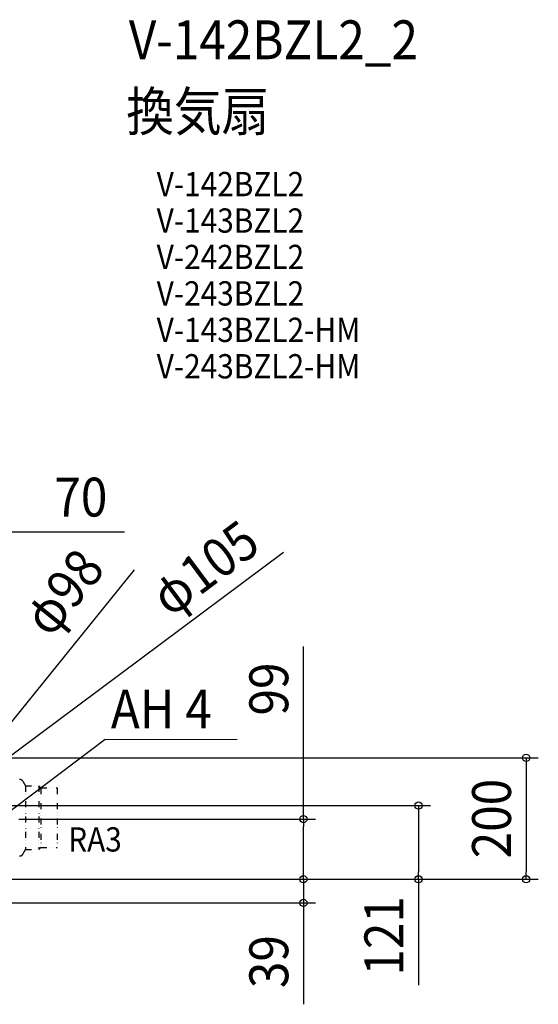
# Model space of a CAD drawing. Extents: x -855 to 1049, y -225 to 1523.
# Drawn here: x 195 to 1049, y -206 to 1415 of the extents above; entities that cross this region are included whole.
import ezdxf
from ezdxf.enums import TextEntityAlignment as Align

# ---------------------------------------------------------------- set-up
doc = ezdxf.new("R2010")
doc.units = 0
doc.header["$LTSCALE"] = 20
doc.header["$PDMODE"] = 3
doc.header["$PDSIZE"] = -2
doc.linetypes.add('DIVIDE', pattern=[1.25, 0.5, -0.25, 0, -0.25, 0, -0.25])
doc.layers.get('DEFPOINTS').update_dxf_attribs({"linetype": 'CONTINUOUS'})
for name, color, linetype in [('DETAIL', 5, 'CONTINUOUS'), ('ETC', 61, 'CONTINUOUS'), ('NOTE', 4, 'CONTINUOUS'), ('SIZE', 30, 'CONTINUOUS')]:
    doc.layers.add(name, color=color, linetype=linetype)
doc.styles.get("Standard").update_dxf_attribs({"font": 'SIMPLEX.shx', "width": 0.9, "height": 64, "bigfont": 'BIGFONT.shx'})

msp = doc.modelspace()

# ---------------------------------------------------------------- linework, layer by layer
at = {"layer": 'DEFPOINTS', "color": 30, "linetype": 'CONTINUOUS'}
for p in [(662.5, 99.1), (852, 0), (1029.3, 0), (662.5, -39)]:
    msp.add_point(p, dxfattribs=at)
at = {"layer": 'DETAIL', "color": 5, "linetype": 'DIVIDE'}
for p, q in [((200.4, 161.4), (204.8, 153.9)), ((204.8, 153.9), (226.7, 153.9)), ((204.8, 153.9), (204.8, 48.9)), ((226.7, 153.9), (230.2, 150.4)), ((226.7, 153.9), (226.7, 48.9)), ((230.2, 150.4), (257.2, 150.4)), ((230.2, 150.4), (230.2, 52.4)), ((257.2, 150.4), (257.2, 52.4)), ((200.4, 41.4), (204.8, 48.9)), ((204.8, 48.9), (226.7, 48.9)), ((226.7, 48.9), (230.2, 52.4)), ((230.2, 52.4), (257.2, 52.4))]:
    msp.add_line(p, q, dxfattribs=at)
for centre, start, end in [((195.2, 158.4), 30, 89.9975), ((195.2, 44.4), 270.0025, 330)]:
    msp.add_arc(centre, 6, start, end, dxfattribs=at)
at = {"layer": 'NOTE', "color": 4, "linetype": 'CONTINUOUS'}
for q in [(163.2, 99.6), (553.3, 230.6)]:
    msp.add_line((335.8, 230.4), q, dxfattribs=at)
at = {"layer": 'SIZE', "color": 30, "linetype": 'CONTINUOUS'}
for p, q in [((82, 572.3), (367.6, 572.3)), ((629.9, 538.1), (121.7, 159.7)), ((383.8, 509.4), (108, 168.3)), ((662.5, 99.1), (662.5, 383.5)), ((36.4, 200), (1049.3, 200)), ((1029.3, 200), (1029.3, 188)), ((1029.3, 188), (1029.3, 12)), ((152.4, 121.3), (872, 121.3)), ((852, 121.3), (852, 109.3)), ((193.8, 99.1), (682.5, 99.1)), ((662.5, 99.1), (662.5, 87.1)), ((852, 109.3), (852, 12)), ((662.5, 12), (662.5, 87.1)), ((662.5, 12), (662.5, 24)), ((180.2, 0), (682.5, 0)), ((180.2, 0), (682.5, 0)), ((180.2, 0), (872, 0)), ((180.2, 0), (1049.3, 0)), ((662.5, 0), (662.5, 12)), ((662.5, 0), (662.5, 12)), ((852, 0), (852, 12)), ((1029.3, 0), (1029.3, 12)), ((662.5, 0), (662.5, -39)), ((852, 0), (852, -174.5)), ((20, -39), (682.5, -39)), ((662.5, -39), (662.5, -51)), ((662.5, -51), (662.5, -205.9))]:
    msp.add_line(p, q, dxfattribs=at)
for centre in [(1029.3, 200), (852, 121.3), (662.5, 99.1), (662.5, 0), (662.5, 0), (852, 0), (1029.3, 0), (662.5, -39)]:
    msp.add_circle(centre, 6, dxfattribs=at)

# ---------------------------------------------------------------- texts
at = {"layer": 'ETC', "color": 61, "linetype": 'CONTINUOUS', "width": 0.9}
for s, height, p in [('V-142BZL2_2', 64, (375, 1350.3)), ('換気扇', 64, (370.8, 1232.3)), ('V-142BZL2', 40, (420.8, 1124.7)), ('V-143BZL2', 40, (420.8, 1064.7)), ('V-242BZL2', 40, (420.8, 1004.7)), ('V-243BZL2', 40, (420.8, 944.7)), ('V-143BZL2-HM', 40, (420.8, 884.7)), ('V-243BZL2-HM', 40, (420.8, 824.7))]:
    msp.add_text(s, height=height, dxfattribs=at).set_placement(p)
at = {"layer": 'NOTE', "color": 4, "linetype": 'CONTINUOUS', "width": 0.9}
for s, height, p in [('AH 4', 64, (345.3, 248.3)), ('RA3', 40, (275.1, 45.6))]:
    msp.add_text(s, height=height, dxfattribs=at).set_placement(p)
at = {"layer": 'SIZE', "color": 30, "linetype": 'CONTINUOUS', "width": 0.9}
msp.add_text('70', height=64, dxfattribs=at).set_placement((296, 597.3), align=Align.CENTER)
for s, rotation, p in [('φ105', 36.6692, (519.1, 486.7)), ('φ98', 51.0504, (292, 452.6)), ('99', 90, (637.5, 313.3)), ('200', 90, (1004.3, 100)), ('121', 90, (827, -93.2)), ('39', 90, (637.5, -135.6))]:
    msp.add_text(s, height=64, rotation=rotation, dxfattribs=at).set_placement(p, align=Align.CENTER)

doc.saveas('drawing.dxf')
